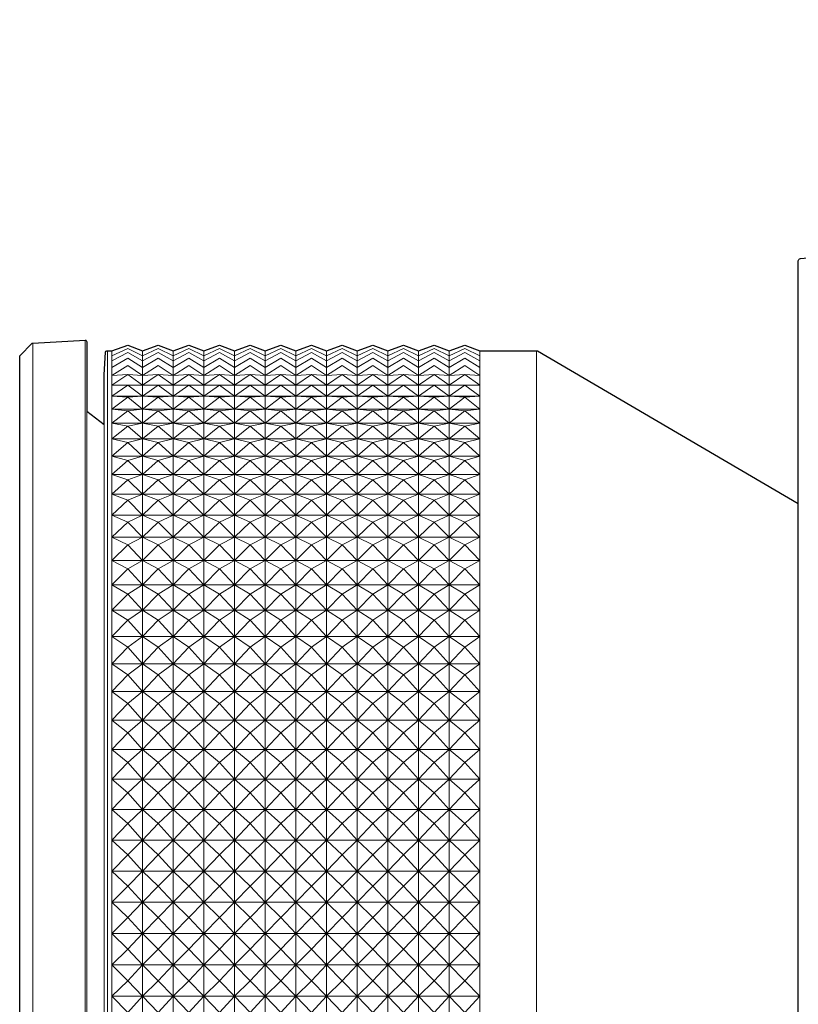
# Model space of a CAD drawing. Extents: x 1000 to 27000, y 2500 to 40000.
# Drawn here: x 7597 to 8410, y 35888 to 36915 of the extents above; entities that cross this region are included whole.
import ezdxf

# ---------------------------------------------------------------- set-up
doc = ezdxf.new("R2010")
doc.units = 0
doc.header["$LTSCALE"] = 400
doc.header["$MEASUREMENT"] = 0
doc.layers.get('0').update_dxf_attribs({"linetype": 'CONTINUOUS'})
doc.layers.add('SUGATA', color=7, linetype='CONTINUOUS')

# ---------------------------------------------------------------- blocks, each defined once
blk = doc.blocks.new('LP-WU6600J_104S_SET_SS-63')
at = {"layer": 'SUGATA', "color": 3, "lineweight": 9}
for p, q in [((4665.6, -2619.5), (4665.7, -3890.5)), ((4610.8, -3887.6), (4610.8, -2622.4)), ((4688.7, -3879.5), (4688.7, -2630.5)), ((4693.4, -2630.7), (4693.4, -3879.3)), ((4725.4, -2630.7), (4725.4, -3879.5)), ((4757.4, -3879.3), (4757.4, -2630.7)), ((4789.4, -2630.7), (4789.4, -3879.3)), ((4821.4, -3879.3), (4821.4, -2630.7)), ((4853.4, -2630.7), (4853.4, -3879.5)), ((4885.4, -3879.3), (4885.4, -2630.7)), ((4917.4, -2630.7), (4917.4, -3879.3)), ((4949.4, -3879.3), (4949.4, -2630.7)), ((4981.4, -2630.7), (4981.4, -3879.3)), ((5013.4, -3879.3), (5013.4, -2630.7)), ((5045.4, -2630.7), (5045.4, -3879.3)), ((5077.4, -2630.7), (5077.4, -3879.3)), ((5136.8, -3879.5), (5136.8, -2630.5)), ((4981.4, -2648), (4981.4, -3896.5)), ((4693.4, -2666.3), (5077.4, -2666.3)), ((4693.4, -2678), (5077.4, -2678)), ((5077.4, -2691.3), (4693.4, -2691.3)), ((4667.2, -3816.6), (4667.2, -2693.4)), ((4685.4, -3802.6), (4685.4, -2707.4)), ((4693.4, -2706.2), (5077.4, -2706.2)), ((5077.4, -2722.5), (4693.4, -2722.5)), ((5077.4, -2740.3), (4693.4, -2740.3)), ((4693.4, -2759.6), (5077.4, -2759.6)), ((4693.4, -2780.1), (5077.4, -2780.1)), ((5077.4, -2802), (4693.4, -2802)), ((4693.4, -2825.1), (5077.4, -2825.1)), ((5077.4, -2849.4), (4693.4, -2849.4)), ((4693.4, -2874.8), (5077.4, -2874.8)), ((5077.4, -2901.3), (4693.4, -2901.3)), ((4693.4, -2928.7), (5077.4, -2928.7)), ((5077.4, -2957), (4693.4, -2957)), ((4693.4, -2986.1), (5077.4, -2986.1)), ((5077.4, -3016), (4693.4, -3016)), ((4693.4, -3046.5), (5077.4, -3046.5)), ((5077.4, -3077.6), (4693.4, -3077.6)), ((4693.4, -3109.2), (5077.4, -3109.2)), ((5077.4, -3141.2), (4693.4, -3141.2)), ((4693.4, -3173.5), (5077.4, -3173.5)), ((5077.4, -3206), (4693.4, -3206)), ((4693.4, -3238.7), (5077.4, -3238.7)), ((4693.4, -3271.3), (5077.4, -3271.3)), ((5077.4, -3304), (4693.4, -3304))]:
    blk.add_line(p, q, dxfattribs=at)
at = {"layer": 'SUGATA', "color": 2}
for points in [[(10595.8, -4325), (5474.6, -4325, -0.388638), (5464.6, -4315.9), (5455.2, -4209), (5412.3, -4205.2, -0.388879), (5410, -4202.7), (5410, -2536.8, -0.388879), (5412.3, -2534.3), (5606.2, -2517.3), (5666.8, -2315.7, -0.331111), (5681.2, -2305), (5708.3, -2305), (5710, -2285), (5762.4, -2285)], [(4685.4, -3802.6), (4667.2, -3816.6), (4667.2, -3889, -0.429634), (4665.6, -3890.5), (4610.8, -3887.6, -0.187597), (4609.8, -3887.2), (4597.6, -3874.7, -0.196645), (4597.2, -3873.7), (4597.2, -2636.3, -0.196645), (4597.6, -2635.3), (4609.8, -2622.8, -0.187597), (4610.8, -2622.4), (4665.6, -2619.5, -0.429634), (4667.2, -2621), (4667.2, -2693.4), (4685.4, -2707.4)], [(4685.4, -2707.4), (4685.4, -2655.5), (4686.7, -2631.9, -0.397443), (4688.2, -2630.5), (4693.4, -2630.5), (4693.4, -2630.7), (4709.9, -2624.5), (4725.4, -2630.7), (4741.9, -2624.5), (4757.4, -2630.7), (4773.9, -2624.5), (4789.4, -2630.7), (4805.9, -2624.5), (4821.4, -2630.7), (4837.9, -2624.5), (4853.4, -2630.7), (4869.9, -2624.5), (4885.4, -2630.7), (4901.9, -2624.5), (4917.4, -2630.7), (4933.9, -2624.5), (4949.4, -2630.7), (4965.9, -2624.5), (4981.4, -2630.7), (4997.9, -2624.5), (5013.4, -2630.7), (5029.9, -2624.5), (5045.4, -2630.7), (5061.9, -2624.5), (5077.4, -2630.7), (5077.4, -2630.5), (5137, -2630.5, -0.132994), (5137.7, -2630.7), (5410, -2789.8)]]:
    blk.add_lwpolyline(points, format="xyb", dxfattribs=at)
at = {"layer": 'SUGATA', "color": 3, "lineweight": 9}
for points in [[(5077.4, -2635.8), (5061.9, -2628), (5045.4, -2635.8), (5029.9, -2628), (5013.4, -2635.8), (4997.9, -2628), (4981.4, -2635.8), (4965.9, -2628), (4949.4, -2635.8), (4933.9, -2628), (4917.4, -2635.8), (4901.9, -2628), (4885.4, -2635.8), (4869.9, -2628), (4853.4, -2635.8), (4837.9, -2628), (4821.4, -2635.8), (4805.9, -2628), (4789.4, -2635.8), (4773.9, -2628), (4757.4, -2635.8), (4741.9, -2628), (4725.4, -2635.8), (4709.9, -2628), (4693.4, -2635.8)], [(5077.4, -2641), (5061.9, -2632.3), (5045.4, -2641), (5029.9, -2632.3), (5013.4, -2641), (4997.9, -2632.3), (4981.4, -2641), (4965.9, -2632.3), (4949.4, -2641), (4933.9, -2632.3), (4917.4, -2641), (4901.9, -2632.3), (4885.4, -2641), (4869.9, -2632.3), (4853.4, -2641), (4837.9, -2632.3), (4821.4, -2641), (4805.9, -2632.3), (4789.4, -2641), (4773.9, -2632.3), (4757.4, -2641), (4741.9, -2632.3), (4725.4, -2641), (4709.9, -2632.3), (4693.4, -2641)], [(5077.4, -2647.8), (5061.9, -2638.3), (5045.4, -2647.8), (5029.9, -2638.3), (5013.4, -2647.8), (4997.9, -2638.3), (4981.4, -2647.8), (4965.9, -2638.3), (4949.4, -2647.8), (4933.9, -2638.3), (4917.4, -2647.8), (4901.9, -2638.3), (4885.4, -2647.8), (4869.9, -2638.3), (4853.4, -2647.8), (4837.9, -2638.3), (4821.4, -2647.8), (4805.9, -2638.3), (4789.4, -2647.8), (4773.9, -2638.3), (4757.4, -2647.8), (4741.9, -2638.3), (4725.4, -2647.8), (4709.9, -2638.3), (4693.4, -2647.8)], [(5077.4, -2656.2), (5061.9, -2646), (5045.4, -2656.2), (5029.9, -2646), (5013.4, -2656.2), (4997.9, -2646), (4981.4, -2656.2), (4965.9, -2646), (4949.4, -2656.2), (4933.9, -2646), (4917.4, -2656.2), (4901.9, -2646), (4885.4, -2656.2), (4869.9, -2646), (4853.4, -2656.2), (4837.9, -2646), (4821.4, -2656.2), (4805.9, -2646), (4789.4, -2656.2), (4773.9, -2646), (4757.4, -2656.2), (4741.9, -2646), (4725.4, -2656.2), (4709.9, -2646), (4693.4, -2656.2)], [(5077.4, -2666.3), (5061.9, -2655.4), (5045.4, -2666.3), (5029.9, -2655.4), (5013.4, -2666.3), (4997.9, -2655.4), (4981.4, -2666.3), (4965.9, -2655.4), (4949.4, -2666.3), (4933.9, -2655.4), (4917.4, -2666.3), (4901.9, -2655.4), (4885.4, -2666.3), (4869.9, -2655.4), (4853.4, -2666.3), (4837.9, -2655.4), (4821.4, -2666.3), (4805.9, -2655.4), (4789.4, -2666.3), (4773.9, -2655.4), (4757.4, -2666.3), (4741.9, -2655.4), (4725.4, -2666.3), (4709.9, -2655.4), (4693.4, -2666.3)], [(5077.4, -2656.2), (5061.9, -2655.4), (5045.4, -2656.2), (5029.9, -2655.4), (5013.4, -2656.2), (4997.9, -2655.4), (4981.4, -2656.2), (4965.9, -2655.4), (4949.4, -2656.2), (4933.9, -2655.4), (4917.4, -2656.2), (4901.9, -2655.4), (4885.4, -2656.2), (4869.9, -2655.4), (4853.4, -2656.2), (4837.9, -2655.4), (4821.4, -2656.2), (4805.9, -2655.4), (4789.4, -2656.2), (4773.9, -2655.4), (4757.4, -2656.2), (4741.9, -2655.4), (4725.4, -2656.2), (4709.9, -2655.4), (4693.4, -2656.2)], [(5077.4, -2678), (5061.9, -2666.4), (5045.4, -2678), (5029.9, -2666.4), (5013.4, -2678), (4997.9, -2666.4), (4981.4, -2678), (4965.9, -2666.4), (4949.4, -2678), (4933.9, -2666.4), (4917.4, -2678), (4901.9, -2666.4), (4885.4, -2678), (4869.9, -2666.4), (4853.4, -2678), (4837.9, -2666.4), (4821.4, -2678), (4805.9, -2666.4), (4789.4, -2678), (4773.9, -2666.4), (4757.4, -2678), (4741.9, -2666.4), (4725.4, -2678), (4709.9, -2666.4), (4693.4, -2678)], [(4693.4, -2678), (4709.9, -2679), (4725.4, -2678), (4741.9, -2679), (4757.4, -2678), (4773.9, -2679), (4789.4, -2678), (4805.9, -2679), (4821.4, -2678), (4837.9, -2679), (4853.4, -2678), (4869.9, -2679), (4885.4, -2678), (4901.9, -2679), (4917.4, -2678), (4933.9, -2679), (4949.4, -2678), (4965.9, -2679), (4981.4, -2678), (4997.9, -2679), (5013.4, -2678), (5029.9, -2679), (5045.4, -2678), (5061.9, -2679), (5077.4, -2678)], [(5077.4, -2691.3), (5061.9, -2679), (5045.4, -2691.3), (5029.9, -2679), (5013.4, -2691.3), (4997.9, -2679), (4981.4, -2691.3), (4965.9, -2679), (4949.4, -2691.3), (4933.9, -2679), (4917.4, -2691.3), (4901.9, -2679), (4885.4, -2691.3), (4869.9, -2679), (4853.4, -2691.3), (4837.9, -2679), (4821.4, -2691.3), (4805.9, -2679), (4789.4, -2691.3), (4773.9, -2679), (4757.4, -2691.3), (4741.9, -2679), (4725.4, -2691.3), (4709.9, -2679), (4693.4, -2691.3)], [(4693.5, -2691.3), (4709.9, -2693.2), (4725.4, -2691.3), (4741.9, -2693.2), (4757.4, -2691.3), (4773.9, -2693.2), (4789.4, -2691.3), (4805.9, -2693.2), (4821.4, -2691.3), (4837.9, -2693.2), (4853.4, -2691.3), (4869.9, -2693.2), (4885.4, -2691.3), (4901.9, -2693.2), (4917.4, -2691.3), (4933.9, -2693.2), (4949.4, -2691.3), (4965.9, -2693.2), (4981.4, -2691.3), (4997.9, -2693.2), (5013.4, -2691.3), (5029.9, -2693.2), (5045.4, -2691.3), (5061.9, -2693.2), (5077.3, -2691.3)], [(5077.4, -2706.2), (5061.9, -2693.2), (5045.4, -2706.2), (5029.9, -2693.2), (5013.4, -2706.2), (4997.9, -2693.2), (4981.4, -2706.2), (4965.9, -2693.2), (4949.4, -2706.2), (4933.9, -2693.2), (4917.4, -2706.2), (4901.9, -2693.2), (4885.4, -2706.2), (4869.9, -2693.2), (4853.4, -2706.2), (4837.9, -2693.2), (4821.4, -2706.2), (4805.9, -2693.2), (4789.4, -2706.2), (4773.9, -2693.2), (4757.4, -2706.2), (4741.9, -2693.2), (4725.4, -2706.2), (4709.9, -2693.2), (4693.4, -2706.2)], [(4693.4, -2706.2), (4709.9, -2709), (4725.4, -2706.2), (4741.9, -2709), (4757.4, -2706.2), (4773.9, -2709), (4789.4, -2706.2), (4805.9, -2709), (4821.4, -2706.2), (4837.9, -2709), (4853.4, -2706.2), (4869.9, -2709), (4885.4, -2706.2), (4901.9, -2709), (4917.4, -2706.2), (4933.9, -2709), (4949.4, -2706.2), (4965.9, -2709), (4981.4, -2706.2), (4997.9, -2709), (5013.4, -2706.2), (5029.9, -2709), (5045.4, -2706.2), (5061.9, -2709), (5077.4, -2706.2)], [(5077.4, -2722.5), (5061.9, -2709), (5045.4, -2722.5), (5029.9, -2709), (5013.4, -2722.5), (4997.9, -2709), (4981.4, -2722.5), (4965.9, -2709), (4949.4, -2722.5), (4933.9, -2709), (4917.4, -2722.5), (4901.9, -2709), (4885.4, -2722.5), (4869.9, -2709), (4853.4, -2722.5), (4837.9, -2709), (4821.4, -2722.5), (4805.9, -2709), (4789.4, -2722.5), (4773.9, -2709), (4757.4, -2722.5), (4741.9, -2709), (4725.4, -2722.5), (4709.9, -2709), (4693.4, -2722.5)], [(4693.4, -2722.5), (4709.9, -2726.2), (4725.4, -2722.5), (4741.9, -2726.2), (4757.4, -2722.5), (4773.9, -2726.2), (4789.4, -2722.5), (4805.9, -2726.2), (4821.4, -2722.5), (4837.9, -2726.2), (4853.4, -2722.5), (4869.9, -2726.2), (4885.4, -2722.5), (4901.9, -2726.2), (4917.4, -2722.5), (4933.9, -2726.2), (4949.4, -2722.5), (4965.9, -2726.2), (4981.4, -2722.5), (4997.9, -2726.2), (5013.4, -2722.5), (5029.9, -2726.2), (5045.4, -2722.5), (5061.9, -2726.2), (5077.4, -2722.5)], [(5077.4, -2740.3), (5061.9, -2726.2), (5045.4, -2740.3), (5029.9, -2726.2), (5013.4, -2740.3), (4997.9, -2726.2), (4981.4, -2740.3), (4965.9, -2726.2), (4949.4, -2740.3), (4933.9, -2726.2), (4917.4, -2740.3), (4901.9, -2726.2), (4885.4, -2740.3), (4869.9, -2726.2), (4853.4, -2740.3), (4837.9, -2726.2), (4821.4, -2740.3), (4805.9, -2726.2), (4789.4, -2740.3), (4773.9, -2726.2), (4757.4, -2740.3), (4741.9, -2726.2), (4725.4, -2740.3), (4709.9, -2726.2), (4693.4, -2740.3)], [(4693.4, -2740.3), (4709.9, -2744.9), (4725.4, -2740.3), (4741.9, -2744.9), (4757.4, -2740.3), (4773.9, -2744.9), (4789.4, -2740.3), (4805.9, -2744.9), (4821.4, -2740.3), (4837.9, -2744.9), (4853.4, -2740.3), (4869.9, -2744.9), (4885.4, -2740.3), (4901.9, -2744.9), (4917.4, -2740.3), (4933.9, -2744.9), (4949.4, -2740.3), (4965.9, -2744.9), (4981.4, -2740.3), (4997.9, -2744.9), (5013.4, -2740.3), (5029.9, -2744.9), (5045.4, -2740.3), (5061.9, -2744.9), (5077.4, -2740.3)], [(5077.4, -2759.6), (5061.9, -2744.9), (5045.4, -2759.6), (5029.9, -2744.9), (5013.4, -2759.6), (4997.9, -2744.9), (4981.4, -2759.6), (4965.9, -2744.9), (4949.4, -2759.6), (4933.9, -2744.9), (4917.4, -2759.6), (4901.9, -2744.9), (4885.4, -2759.6), (4869.9, -2744.9), (4853.4, -2759.6), (4837.9, -2744.9), (4821.4, -2759.6), (4805.9, -2744.9), (4789.4, -2759.6), (4773.9, -2744.9), (4757.4, -2759.6), (4741.9, -2744.9), (4725.4, -2759.6), (4709.9, -2744.9), (4693.4, -2759.6)], [(4693.4, -2759.6), (4709.9, -2765), (4725.4, -2759.6), (4741.9, -2765), (4757.4, -2759.6), (4773.9, -2765), (4789.4, -2759.6), (4805.9, -2765), (4821.4, -2759.6), (4837.9, -2765), (4853.4, -2759.6), (4869.9, -2765), (4885.4, -2759.6), (4901.9, -2765), (4917.4, -2759.6), (4933.9, -2765), (4949.4, -2759.6), (4965.9, -2765), (4981.4, -2759.6), (4997.9, -2765), (5013.4, -2759.6), (5029.9, -2765), (5045.4, -2759.6), (5061.9, -2765), (5077.4, -2759.6)], [(5077.4, -2780.1), (5061.9, -2765), (5045.4, -2780.1), (5029.9, -2765), (5013.4, -2780.1), (4997.9, -2765), (4981.4, -2780.1), (4965.9, -2765), (4949.4, -2780.1), (4933.9, -2765), (4917.4, -2780.1), (4901.9, -2765), (4885.4, -2780.1), (4869.9, -2765), (4853.4, -2780.1), (4837.9, -2765), (4821.4, -2780.1), (4805.9, -2765), (4789.4, -2780.1), (4773.9, -2765), (4757.4, -2780.1), (4741.9, -2765), (4725.4, -2780.1), (4709.9, -2765), (4693.4, -2780.1)], [(4693.4, -2780.1), (4709.9, -2786.5), (4725.4, -2780.1), (4741.9, -2786.5), (4757.4, -2780.1), (4773.9, -2786.5), (4789.4, -2780.1), (4805.9, -2786.5), (4821.4, -2780.1), (4837.9, -2786.5), (4853.4, -2780.1), (4869.9, -2786.5), (4885.4, -2780.1), (4901.9, -2786.5), (4917.4, -2780.1), (4933.9, -2786.5), (4949.4, -2780.1), (4965.9, -2786.5), (4981.4, -2780.1), (4997.9, -2786.5), (5013.4, -2780.1), (5029.9, -2786.5), (5045.4, -2780.1), (5061.9, -2786.5), (5077.4, -2780.1)], [(5077.4, -2802), (5061.9, -2786.5), (5045.4, -2802), (5029.9, -2786.5), (5013.4, -2802), (4997.9, -2786.5), (4981.4, -2802), (4965.9, -2786.5), (4949.4, -2802), (4933.9, -2786.5), (4917.4, -2802), (4901.9, -2786.5), (4885.4, -2802), (4869.9, -2786.5), (4853.4, -2802), (4837.9, -2786.5), (4821.4, -2802), (4805.9, -2786.5), (4789.4, -2802), (4773.9, -2786.5), (4757.4, -2802), (4741.9, -2786.5), (4725.4, -2802), (4709.9, -2786.5), (4693.4, -2802)], [(4693.4, -2802), (4709.9, -2809.2), (4725.4, -2802), (4741.9, -2809.2), (4757.4, -2802), (4773.9, -2809.2), (4789.4, -2802), (4805.9, -2809.2), (4821.4, -2802), (4837.9, -2809.2), (4853.4, -2802), (4869.9, -2809.2), (4885.4, -2802), (4901.9, -2809.2), (4917.4, -2802), (4933.9, -2809.2), (4949.4, -2802), (4965.9, -2809.2), (4981.4, -2802), (4997.9, -2809.2), (5013.4, -2802), (5029.9, -2809.2), (5045.4, -2802), (5061.9, -2809.2), (5077.4, -2802)], [(5077.4, -2825.1), (5061.9, -2809.2), (5045.4, -2825.1), (5029.9, -2809.2), (5013.4, -2825.1), (4997.9, -2809.2), (4981.4, -2825.1), (4965.9, -2809.2), (4949.4, -2825.1), (4933.9, -2809.2), (4917.4, -2825.1), (4901.9, -2809.2), (4885.4, -2825.1), (4869.9, -2809.2), (4853.4, -2825.1), (4837.9, -2809.2), (4821.4, -2825.1), (4805.9, -2809.2), (4789.4, -2825.1), (4773.9, -2809.2), (4757.4, -2825.1), (4741.9, -2809.2), (4725.4, -2825.1), (4709.9, -2809.2), (4693.4, -2825.1)], [(4693.4, -2825.1), (4709.9, -2833.1), (4725.4, -2825.1), (4741.9, -2833.1), (4757.4, -2825.1), (4773.9, -2833.1), (4789.4, -2825.1), (4805.9, -2833.1), (4821.4, -2825.1), (4837.9, -2833.1), (4853.4, -2825.1), (4869.9, -2833.1), (4885.4, -2825.1), (4901.9, -2833.1), (4917.4, -2825.1), (4933.9, -2833.1), (4949.4, -2825.1), (4965.9, -2833.1), (4981.4, -2825.1), (4997.9, -2833.1), (5013.4, -2825.1), (5029.9, -2833.1), (5045.4, -2825.1), (5061.9, -2833.1), (5077.4, -2825.1)], [(5077.4, -2849.4), (5061.9, -2833.1), (5045.4, -2849.4), (5029.9, -2833.1), (5013.4, -2849.4), (4997.9, -2833.1), (4981.4, -2849.4), (4965.9, -2833.1), (4949.4, -2849.4), (4933.9, -2833.1), (4917.4, -2849.4), (4901.9, -2833.1), (4885.4, -2849.4), (4869.9, -2833.1), (4853.4, -2849.4), (4837.9, -2833.1), (4821.4, -2849.4), (4805.9, -2833.1), (4789.4, -2849.4), (4773.9, -2833.1), (4757.4, -2849.4), (4741.9, -2833.1), (4725.4, -2849.4), (4709.9, -2833.1), (4693.4, -2849.4)], [(4693.4, -2849.4), (4709.9, -2858.2), (4725.4, -2849.4), (4741.9, -2858.2), (4757.4, -2849.4), (4773.9, -2858.2), (4789.4, -2849.4), (4805.9, -2858.2), (4821.4, -2849.4), (4837.9, -2858.2), (4853.4, -2849.4), (4869.9, -2858.2), (4885.4, -2849.4), (4901.9, -2858.2), (4917.4, -2849.4), (4933.9, -2858.2), (4949.4, -2849.4), (4965.9, -2858.2), (4981.4, -2849.4), (4997.9, -2858.2), (5013.4, -2849.4), (5029.9, -2858.2), (5045.4, -2849.4), (5061.9, -2858.2), (5077.4, -2849.4)], [(5077.4, -2874.8), (5061.9, -2858.2), (5045.4, -2874.8), (5029.9, -2858.2), (5013.4, -2874.8), (4997.9, -2858.2), (4981.4, -2874.8), (4965.9, -2858.2), (4949.4, -2874.8), (4933.9, -2858.2), (4917.4, -2874.8), (4901.9, -2858.2), (4885.4, -2874.8), (4869.9, -2858.2), (4853.4, -2874.8), (4837.9, -2858.2), (4821.4, -2874.8), (4805.9, -2858.2), (4789.4, -2874.8), (4773.9, -2858.2), (4757.4, -2874.8), (4741.9, -2858.2), (4725.4, -2874.8), (4709.9, -2858.2), (4693.4, -2874.8)], [(4693.4, -2874.8), (4709.9, -2884.4), (4725.4, -2874.8), (4741.9, -2884.4), (4757.4, -2874.8), (4773.9, -2884.4), (4789.4, -2874.8), (4805.9, -2884.4), (4821.4, -2874.8), (4837.9, -2884.4), (4853.4, -2874.8), (4869.9, -2884.4), (4885.4, -2874.8), (4901.9, -2884.4), (4917.4, -2874.8), (4933.9, -2884.4), (4949.4, -2874.8), (4965.9, -2884.4), (4981.4, -2874.8), (4997.9, -2884.4), (5013.4, -2874.8), (5029.9, -2884.4), (5045.4, -2874.8), (5061.9, -2884.4), (5077.4, -2874.8)], [(5077.4, -2901.3), (5061.9, -2884.4), (5045.4, -2901.3), (5029.9, -2884.4), (5013.4, -2901.3), (4997.9, -2884.4), (4981.4, -2901.3), (4965.9, -2884.4), (4949.4, -2901.3), (4933.9, -2884.4), (4917.4, -2901.3), (4901.9, -2884.4), (4885.4, -2901.3), (4869.9, -2884.4), (4853.4, -2901.3), (4837.9, -2884.4), (4821.4, -2901.3), (4805.9, -2884.4), (4789.4, -2901.3), (4773.9, -2884.4), (4757.4, -2901.3), (4741.9, -2884.4), (4725.4, -2901.3), (4709.9, -2884.4), (4693.4, -2901.3)], [(4693.4, -2901.3), (4709.9, -2911.6), (4725.4, -2901.3), (4741.9, -2911.6), (4757.4, -2901.3), (4773.9, -2911.6), (4789.4, -2901.3), (4805.9, -2911.6), (4821.4, -2901.3), (4837.9, -2911.6), (4853.4, -2901.3), (4869.9, -2911.6), (4885.4, -2901.3), (4901.9, -2911.6), (4917.4, -2901.3), (4933.9, -2911.6), (4949.4, -2901.3), (4965.9, -2911.6), (4981.4, -2901.3), (4997.9, -2911.6), (5013.4, -2901.3), (5029.9, -2911.6), (5045.4, -2901.3), (5061.9, -2911.6), (5077.4, -2901.3)], [(5077.4, -2928.7), (5061.9, -2911.6), (5045.4, -2928.7), (5029.9, -2911.6), (5013.4, -2928.7), (4997.9, -2911.6), (4981.4, -2928.7), (4965.9, -2911.6), (4949.4, -2928.7), (4933.9, -2911.6), (4917.4, -2928.7), (4901.9, -2911.6), (4885.4, -2928.7), (4869.9, -2911.6), (4853.4, -2928.7), (4837.9, -2911.6), (4821.4, -2928.7), (4805.9, -2911.6), (4789.4, -2928.7), (4773.9, -2911.6), (4757.4, -2928.7), (4741.9, -2911.6), (4725.4, -2928.7), (4709.9, -2911.6), (4693.4, -2928.7)], [(4693.4, -2928.7), (4709.9, -2939.8), (4725.4, -2928.7), (4741.9, -2939.8), (4757.4, -2928.7), (4773.9, -2939.8), (4789.4, -2928.7), (4805.9, -2939.8), (4821.4, -2928.7), (4837.9, -2939.8), (4853.4, -2928.7), (4869.9, -2939.8), (4885.4, -2928.7), (4901.9, -2939.8), (4917.4, -2928.7), (4933.9, -2939.8), (4949.4, -2928.7), (4965.9, -2939.8), (4981.4, -2928.7), (4997.9, -2939.8), (5013.4, -2928.7), (5029.9, -2939.8), (5045.4, -2928.7), (5061.9, -2939.8), (5077.4, -2928.7)], [(5077.4, -2957), (5061.9, -2939.8), (5045.4, -2957), (5029.9, -2939.8), (5013.4, -2957), (4997.9, -2939.8), (4981.4, -2957), (4965.9, -2939.8), (4949.4, -2957), (4933.9, -2939.8), (4917.4, -2957), (4901.9, -2939.8), (4885.4, -2957), (4869.9, -2939.8), (4853.4, -2957), (4837.9, -2939.8), (4821.4, -2957), (4805.9, -2939.8), (4789.4, -2957), (4773.9, -2939.8), (4757.4, -2957), (4741.9, -2939.8), (4725.4, -2957), (4709.9, -2939.8), (4693.4, -2957)], [(4693.4, -2957), (4709.9, -2968.8), (4725.4, -2957), (4741.9, -2968.8), (4757.4, -2957), (4773.9, -2968.8), (4789.4, -2957), (4805.9, -2968.8), (4821.4, -2957), (4837.9, -2968.8), (4853.4, -2957), (4869.9, -2968.8), (4885.4, -2957), (4901.9, -2968.8), (4917.4, -2957), (4933.9, -2968.8), (4949.4, -2957), (4965.9, -2968.8), (4981.4, -2957), (4997.9, -2968.8), (5013.4, -2957), (5029.9, -2968.8), (5045.4, -2957), (5061.9, -2968.8), (5077.4, -2957)], [(5077.4, -2986.1), (5061.9, -2968.8), (5045.4, -2986.1), (5029.9, -2968.8), (5013.4, -2986.1), (4997.9, -2968.8), (4981.4, -2986.1), (4965.9, -2968.8), (4949.4, -2986.1), (4933.9, -2968.8), (4917.4, -2986.1), (4901.9, -2968.8), (4885.4, -2986.1), (4869.9, -2968.8), (4853.4, -2986.1), (4837.9, -2968.8), (4821.4, -2986.1), (4805.9, -2968.8), (4789.4, -2986.1), (4773.9, -2968.8), (4757.4, -2986.1), (4741.9, -2968.8), (4725.4, -2986.1), (4709.9, -2968.8), (4693.4, -2986.1)], [(4693.4, -2986.1), (4709.9, -2998.6), (4725.4, -2986.1), (4741.9, -2998.6), (4757.4, -2986.1), (4773.9, -2998.6), (4789.4, -2986.1), (4805.9, -2998.6), (4821.4, -2986.1), (4837.9, -2998.6), (4853.4, -2986.1), (4869.9, -2998.6), (4885.4, -2986.1), (4901.9, -2998.6), (4917.4, -2986.1), (4933.9, -2998.6), (4949.4, -2986.1), (4965.9, -2998.6), (4981.4, -2986.1), (4997.9, -2998.6), (5013.4, -2986.1), (5029.9, -2998.6), (5045.4, -2986.1), (5061.9, -2998.6), (5077.4, -2986.1)], [(5077.4, -3016), (5061.9, -2998.6), (5045.4, -3016), (5029.9, -2998.6), (5013.4, -3016), (4997.9, -2998.6), (4981.4, -3016), (4965.9, -2998.6), (4949.4, -3016), (4933.9, -2998.6), (4917.4, -3016), (4901.9, -2998.6), (4885.4, -3016), (4869.9, -2998.6), (4853.4, -3016), (4837.9, -2998.6), (4821.4, -3016), (4805.9, -2998.6), (4789.4, -3016), (4773.9, -2998.6), (4757.4, -3016), (4741.9, -2998.6), (4725.4, -3016), (4709.9, -2998.6), (4693.4, -3016)], [(4693.4, -3016), (4709.9, -3029.1), (4725.4, -3016), (4741.9, -3029.1), (4757.4, -3016), (4773.9, -3029.1), (4789.4, -3016), (4805.9, -3029.1), (4821.4, -3016), (4837.9, -3029.1), (4853.4, -3016), (4869.9, -3029.1), (4885.4, -3016), (4901.9, -3029.1), (4917.4, -3016), (4933.9, -3029.1), (4949.4, -3016), (4965.9, -3029.1), (4981.4, -3016), (4997.9, -3029.1), (5013.4, -3016), (5029.9, -3029.1), (5045.4, -3016), (5061.9, -3029.1), (5077.4, -3016)], [(5077.4, -3046.5), (5061.9, -3029.1), (5045.4, -3046.5), (5029.9, -3029.1), (5013.4, -3046.5), (4997.9, -3029.1), (4981.4, -3046.5), (4965.9, -3029.1), (4949.4, -3046.5), (4933.9, -3029.1), (4917.4, -3046.5), (4901.9, -3029.1), (4885.4, -3046.5), (4869.9, -3029.1), (4853.4, -3046.5), (4837.9, -3029.1), (4821.4, -3046.5), (4805.9, -3029.1), (4789.4, -3046.5), (4773.9, -3029.1), (4757.4, -3046.5), (4741.9, -3029.1), (4725.4, -3046.5), (4709.9, -3029.1), (4693.4, -3046.5)], [(4693.4, -3046.5), (4709.9, -3060.2), (4725.4, -3046.5), (4741.9, -3060.2), (4757.4, -3046.5), (4773.9, -3060.2), (4789.4, -3046.5), (4805.9, -3060.2), (4821.4, -3046.5), (4837.9, -3060.2), (4853.4, -3046.5), (4869.9, -3060.2), (4885.4, -3046.5), (4901.9, -3060.2), (4917.4, -3046.5), (4933.9, -3060.2), (4949.4, -3046.5), (4965.9, -3060.2), (4981.4, -3046.5), (4997.9, -3060.2), (5013.4, -3046.5), (5029.9, -3060.2), (5045.4, -3046.5), (5061.9, -3060.2), (5077.4, -3046.5)], [(5077.4, -3077.6), (5061.9, -3060.2), (5045.4, -3077.6), (5029.9, -3060.2), (5013.4, -3077.6), (4997.9, -3060.2), (4981.4, -3077.6), (4965.9, -3060.2), (4949.4, -3077.6), (4933.9, -3060.2), (4917.4, -3077.6), (4901.9, -3060.2), (4885.4, -3077.6), (4869.9, -3060.2), (4853.4, -3077.6), (4837.9, -3060.2), (4821.4, -3077.6), (4805.9, -3060.2), (4789.4, -3077.6), (4773.9, -3060.2), (4757.4, -3077.6), (4741.9, -3060.2), (4725.4, -3077.6), (4709.9, -3060.2), (4693.4, -3077.6)], [(4693.4, -3077.6), (4709.9, -3091.8), (4725.4, -3077.6), (4741.9, -3091.8), (4757.4, -3077.6), (4773.9, -3091.8), (4789.4, -3077.6), (4805.9, -3091.8), (4821.4, -3077.6), (4837.9, -3091.8), (4853.4, -3077.6), (4869.9, -3091.8), (4885.4, -3077.6), (4901.9, -3091.8), (4917.4, -3077.6), (4933.9, -3091.8), (4949.4, -3077.6), (4965.9, -3091.8), (4981.4, -3077.6), (4997.9, -3091.8), (5013.4, -3077.6), (5029.9, -3091.8), (5045.4, -3077.6), (5061.9, -3091.8), (5077.4, -3077.6)], [(5077.4, -3109.2), (5061.9, -3091.8), (5045.4, -3109.2), (5029.9, -3091.8), (5013.4, -3109.2), (4997.9, -3091.8), (4981.4, -3109.2), (4965.9, -3091.8), (4949.4, -3109.2), (4933.9, -3091.8), (4917.4, -3109.2), (4901.9, -3091.8), (4885.4, -3109.2), (4869.9, -3091.8), (4853.4, -3109.2), (4837.9, -3091.8), (4821.4, -3109.2), (4805.9, -3091.8), (4789.4, -3109.2), (4773.9, -3091.8), (4757.4, -3109.2), (4741.9, -3091.8), (4725.4, -3109.2), (4709.9, -3091.8), (4693.4, -3109.2)], [(4693.4, -3109.2), (4709.9, -3123.9), (4725.4, -3109.2), (4741.9, -3123.9), (4757.4, -3109.2), (4773.9, -3123.9), (4789.4, -3109.2), (4805.9, -3123.9), (4821.4, -3109.2), (4837.9, -3123.9), (4853.4, -3109.2), (4869.9, -3123.9), (4885.4, -3109.2), (4901.9, -3123.9), (4917.4, -3109.2), (4933.9, -3123.9), (4949.4, -3109.2), (4965.9, -3123.9), (4981.4, -3109.2), (4997.9, -3123.9), (5013.4, -3109.2), (5029.9, -3123.9), (5045.4, -3109.2), (5061.9, -3123.9), (5077.4, -3109.2)], [(5077.4, -3141.2), (5061.9, -3123.9), (5045.4, -3141.2), (5029.9, -3123.9), (5013.4, -3141.2), (4997.9, -3123.9), (4981.4, -3141.2), (4965.9, -3123.9), (4949.4, -3141.2), (4933.9, -3123.9), (4917.4, -3141.2), (4901.9, -3123.9), (4885.4, -3141.2), (4869.9, -3123.9), (4853.4, -3141.2), (4837.9, -3123.9), (4821.4, -3141.2), (4805.9, -3123.9), (4789.4, -3141.2), (4773.9, -3123.9), (4757.4, -3141.2), (4741.9, -3123.9), (4725.4, -3141.2), (4709.9, -3123.9), (4693.4, -3141.2)], [(4693.4, -3141.2), (4709.9, -3156.4), (4725.4, -3141.2), (4741.9, -3156.4), (4757.4, -3141.2), (4773.9, -3156.4), (4789.4, -3141.2), (4805.9, -3156.4), (4821.4, -3141.2), (4837.9, -3156.4), (4853.4, -3141.2), (4869.9, -3156.4), (4885.4, -3141.2), (4901.9, -3156.4), (4917.4, -3141.2), (4933.9, -3156.4), (4949.4, -3141.2), (4965.9, -3156.4), (4981.4, -3141.2), (4997.9, -3156.4), (5013.4, -3141.2), (5029.9, -3156.4), (5045.4, -3141.2), (5061.9, -3156.4), (5077.4, -3141.2)], [(5077.4, -3173.5), (5061.9, -3156.4), (5045.4, -3173.5), (5029.9, -3156.4), (5013.4, -3173.5), (4997.9, -3156.4), (4981.4, -3173.5), (4965.9, -3156.4), (4949.4, -3173.5), (4933.9, -3156.4), (4917.4, -3173.5), (4901.9, -3156.4), (4885.4, -3173.5), (4869.9, -3156.4), (4853.4, -3173.5), (4837.9, -3156.4), (4821.4, -3173.5), (4805.9, -3156.4), (4789.4, -3173.5), (4773.9, -3156.4), (4757.4, -3173.5), (4741.9, -3156.4), (4725.4, -3173.5), (4709.9, -3156.4), (4693.4, -3173.5)], [(4693.4, -3173.5), (4709.9, -3189.1), (4725.4, -3173.5), (4741.9, -3189.1), (4757.4, -3173.5), (4773.9, -3189.1), (4789.4, -3173.5), (4805.9, -3189.1), (4821.4, -3173.5), (4837.9, -3189.1), (4853.4, -3173.5), (4869.9, -3189.1), (4885.4, -3173.5), (4901.9, -3189.1), (4917.4, -3173.5), (4933.9, -3189.1), (4949.4, -3173.5), (4965.9, -3189.1), (4981.4, -3173.5), (4997.9, -3189.1), (5013.4, -3173.5), (5029.9, -3189.1), (5045.4, -3173.5), (5061.9, -3189.1), (5077.4, -3173.5)], [(5077.4, -3206), (5061.9, -3189.1), (5045.4, -3206), (5029.9, -3189.1), (5013.4, -3206), (4997.9, -3189.1), (4981.4, -3206), (4965.9, -3189.1), (4949.4, -3206), (4933.9, -3189.1), (4917.4, -3206), (4901.9, -3189.1), (4885.4, -3206), (4869.9, -3189.1), (4853.4, -3206), (4837.9, -3189.1), (4821.4, -3206), (4805.9, -3189.1), (4789.4, -3206), (4773.9, -3189.1), (4757.4, -3206), (4741.9, -3189.1), (4725.4, -3206), (4709.9, -3189.1), (4693.4, -3206)], [(4693.4, -3206), (4709.9, -3222), (4725.4, -3206), (4741.9, -3222), (4757.4, -3206), (4773.9, -3222), (4789.4, -3206), (4805.9, -3222), (4821.4, -3206), (4837.9, -3222), (4853.4, -3206), (4869.9, -3222), (4885.4, -3206), (4901.9, -3222), (4917.4, -3206), (4933.9, -3222), (4949.4, -3206), (4965.9, -3222), (4981.4, -3206), (4997.9, -3222), (5013.4, -3206), (5029.9, -3222), (5045.4, -3206), (5061.9, -3222), (5077.4, -3206)], [(5077.4, -3238.7), (5061.9, -3222), (5045.4, -3238.7), (5029.9, -3222), (5013.4, -3238.7), (4997.9, -3222), (4981.4, -3238.7), (4965.9, -3222), (4949.4, -3238.7), (4933.9, -3222), (4917.4, -3238.7), (4901.9, -3222), (4885.4, -3238.7), (4869.9, -3222), (4853.4, -3238.7), (4837.9, -3222), (4821.4, -3238.7), (4805.9, -3222), (4789.4, -3238.7), (4773.9, -3222), (4757.4, -3238.7), (4741.9, -3222), (4725.4, -3238.7), (4709.9, -3222), (4693.4, -3238.7)], [(4693.4, -3238.7), (4709.9, -3255), (4725.4, -3238.7), (4741.9, -3255), (4757.4, -3238.7), (4773.9, -3255), (4789.4, -3238.7), (4805.9, -3255), (4821.4, -3238.7), (4837.9, -3255), (4853.4, -3238.7), (4869.9, -3255), (4885.4, -3238.7), (4901.9, -3255), (4917.4, -3238.7), (4933.9, -3255), (4949.4, -3238.7), (4965.9, -3255), (4981.4, -3238.7), (4997.9, -3255), (5013.4, -3238.7), (5029.9, -3255), (5045.4, -3238.7), (5061.9, -3255), (5077.4, -3238.7)], [(4693.4, -3271.3), (4709.9, -3255), (4725.4, -3271.3), (4741.9, -3255), (4757.4, -3271.3), (4773.9, -3255), (4789.4, -3271.3), (4805.9, -3255), (4821.4, -3271.3), (4837.9, -3255), (4853.4, -3271.3), (4869.9, -3255), (4885.4, -3271.3), (4901.9, -3255), (4917.4, -3271.3), (4933.9, -3255), (4949.4, -3271.3), (4965.9, -3255), (4981.4, -3271.3), (4997.9, -3255), (5013.4, -3271.3), (5029.9, -3255), (5045.4, -3271.3), (5061.9, -3255), (5077.4, -3271.3)], [(5077.4, -3271.3), (5061.9, -3288), (5045.4, -3271.3), (5029.9, -3288), (5013.4, -3271.3), (4997.9, -3288), (4981.4, -3271.3), (4965.9, -3288), (4949.4, -3271.3), (4933.9, -3288), (4917.4, -3271.3), (4901.9, -3288), (4885.4, -3271.3), (4869.9, -3288), (4853.4, -3271.3), (4837.9, -3288), (4821.4, -3271.3), (4805.9, -3288), (4789.4, -3271.3), (4773.9, -3288), (4757.4, -3271.3), (4741.9, -3288), (4725.4, -3271.3), (4709.9, -3288), (4693.4, -3271.3)], [(4693.4, -3304), (4709.9, -3288), (4725.4, -3304), (4741.9, -3288), (4757.4, -3304), (4773.9, -3288), (4789.4, -3304), (4805.9, -3288), (4821.4, -3304), (4837.9, -3288), (4853.4, -3304), (4869.9, -3288), (4885.4, -3304), (4901.9, -3288), (4917.4, -3304), (4933.9, -3288), (4949.4, -3304), (4965.9, -3288), (4981.4, -3304), (4997.9, -3288), (5013.4, -3304), (5029.9, -3288), (5045.4, -3304), (5061.9, -3288), (5077.4, -3304)], [(5077.4, -3304), (5061.9, -3320.9), (5045.4, -3304), (5029.9, -3320.9), (5013.4, -3304), (4997.9, -3320.9), (4981.4, -3304), (4965.9, -3320.9), (4949.4, -3304), (4933.9, -3320.9), (4917.4, -3304), (4901.9, -3320.9), (4885.4, -3304), (4869.9, -3320.9), (4853.4, -3304), (4837.9, -3320.9), (4821.4, -3304), (4805.9, -3320.9), (4789.4, -3304), (4773.9, -3320.9), (4757.4, -3304), (4741.9, -3320.9), (4725.4, -3304), (4709.9, -3320.9), (4693.4, -3304)]]:
    blk.add_lwpolyline(points, dxfattribs=at)

msp = doc.modelspace()

# ---------------------------------------------------------------- block references
msp.add_blockref('LP-WU6600J_104S_SET_SS-63', (3000, 39200))

doc.saveas('drawing.dxf')
